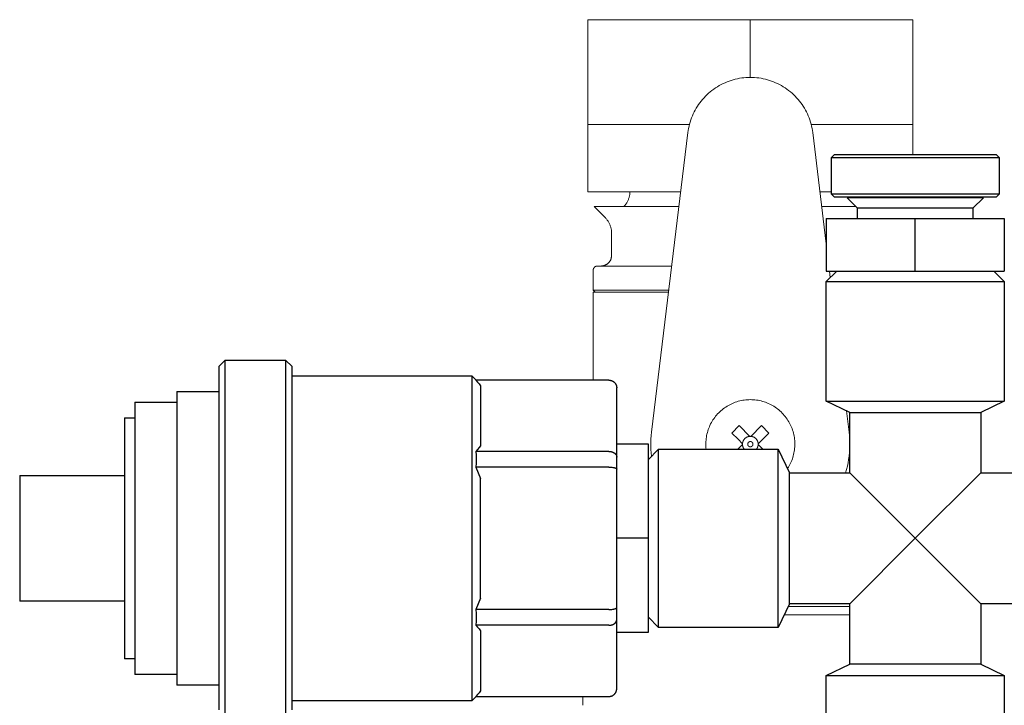
# Model space of a CAD drawing. Units: millimetres. Extents: x -1278 to 1839, y 3272 to 7082.
# Drawn here: x 1667 to 1761, y 5027 to 5092 of the extents above; entities that cross this region are included whole.
import ezdxf

# ---------------------------------------------------------------- set-up
doc = ezdxf.new("R2010")
doc.units = ezdxf.units.MM
for name, color, linetype, lineweight, true_color in [('Make2D$Visible$Curves$0', 254, 'Continuous', 0, 0xbebebe), ('Make2D$Visible$Curves$3DCOLOR40', 40, 'Continuous', 0, 0xffbf00), ('Make2D$Visible$Curves$3DCPCOLOR124', 7, 'Continuous', 0, 0x009972), ('Make2D$Visible$Curves$3DCPCOLOR254', 7, 'Continuous', 0, 0xd6d6d6)]:
    doc.layers.add(name, color=color, linetype=linetype, lineweight=lineweight, true_color=true_color)

msp = doc.modelspace()

# ---------------------------------------------------------------- linework, layer by layer
at = {"layer": 'Make2D$Visible$Curves$0', "color": 42, "linetype": 'ByBlock', "lineweight": -2, "true_color": 0xcc9900}
for points in [[(1744.201, 5078.963), (1744.451, 5079.213)], [(1744.201, 5075.463), (1744.201, 5078.963)], [(1744.201, 5078.963), (1760.201, 5078.963)], [(1759.951, 5079.213), (1744.451, 5079.213)], [(1759.951, 5079.213), (1760.201, 5078.963)], [(1760.201, 5078.963), (1760.201, 5075.463)], [(1760.201, 5075.463), (1744.201, 5075.463)], [(1744.451, 5075.213), (1744.201, 5075.463)], [(1744.451, 5075.213), (1759.951, 5075.213)], [(1746.701, 5074.134), (1745.701, 5075.134)], [(1758.701, 5075.134), (1745.701, 5075.134)], [(1758.701, 5075.134), (1757.701, 5074.134)], [(1760.201, 5075.463), (1759.951, 5075.213)], [(1757.701, 5074.134), (1746.701, 5074.134)], [(1746.701, 5073.134), (1746.701, 5074.134)], [(1757.701, 5074.134), (1757.701, 5073.134)], [(1743.701, 5073.134), (1743.701, 5068.134)], [(1743.701, 5073.134), (1752.201, 5073.134)], [(1752.201, 5073.134), (1760.701, 5073.134)], [(1752.201, 5068.134), (1752.201, 5073.134)], [(1760.701, 5073.134), (1760.701, 5068.134)], [(1743.701, 5068.134), (1752.201, 5068.134)], [(1752.201, 5068.134), (1760.701, 5068.134)]]:
    msp.add_lwpolyline(points, dxfattribs=at)
at = {"layer": 'Make2D$Visible$Curves$0', "color": 0, "linetype": 'ByBlock', "lineweight": -2}
for points in [[(1743.701, 5067.134), (1744.701, 5068.134)], [(1759.701, 5068.134), (1760.701, 5067.134)], [(1743.701, 5067.134), (1760.701, 5067.134)], [(1743.701, 5055.712), (1743.701, 5067.134)], [(1760.701, 5067.134), (1760.701, 5055.712)], [(1685.701, 5059.013), (1686.322, 5059.634)], [(1686.322, 5025.634), (1686.322, 5059.634)], [(1686.322, 5059.634), (1692.079, 5059.634)], [(1692.079, 5059.634), (1692.079, 5025.634)], [(1692.079, 5059.634), (1692.701, 5059.013)], [(1685.701, 5059.013), (1685.701, 5042.634)], [(1692.701, 5042.634), (1692.701, 5059.013)], [(1692.701, 5058.134), (1709.859, 5058.134)], [(1709.859, 5058.134), (1710.27, 5057.723)], [(1709.859, 5058.134), (1709.859, 5027.134)], [(1722.954, 5057.723), (1710.245, 5057.723)], [(1710.245, 5057.723), (1710.401, 5057.546), (1710.553, 5057.365), (1710.701, 5057.181)], [(1722.954, 5057.723), (1722.98, 5057.722), (1723.006, 5057.721), (1723.032, 5057.719), (1723.058, 5057.715), (1723.083, 5057.711), (1723.109, 5057.706), (1723.134, 5057.701), (1723.16, 5057.694), (1723.185, 5057.686), (1723.209, 5057.678), (1723.234, 5057.668), (1723.258, 5057.658), (1723.281, 5057.647), (1723.304, 5057.635), (1723.327, 5057.623), (1723.35, 5057.609), (1723.371, 5057.595), (1723.393, 5057.58), (1723.414, 5057.564), (1723.434, 5057.548), (1723.453, 5057.531), (1723.473, 5057.513), (1723.491, 5057.495), (1723.509, 5057.476), (1723.526, 5057.456), (1723.542, 5057.436), (1723.558, 5057.415), (1723.573, 5057.393), (1723.587, 5057.372), (1723.601, 5057.349), (1723.613, 5057.326), (1723.625, 5057.303), (1723.636, 5057.28), (1723.646, 5057.256), (1723.656, 5057.231), (1723.664, 5057.207), (1723.672, 5057.182), (1723.678, 5057.157), (1723.684, 5057.131), (1723.689, 5057.106), (1723.693, 5057.08), (1723.697, 5057.054), (1723.699, 5057.028), (1723.7, 5057.002), (1723.701, 5056.976)], [(1681.701, 5056.634), (1681.701, 5042.634)], [(1681.701, 5056.634), (1685.701, 5056.634)], [(1710.701, 5057.181), (1710.701, 5051.47)], [(1723.701, 5050.382), (1723.701, 5056.976)], [(1677.701, 5055.634), (1677.701, 5042.634)], [(1677.701, 5055.634), (1681.701, 5055.634)], [(1745.951, 5054.634), (1743.701, 5055.712)], [(1743.701, 5055.712), (1760.701, 5055.712)], [(1760.701, 5055.712), (1758.451, 5054.634)], [(1745.951, 5048.884), (1745.951, 5054.634)], [(1745.951, 5054.634), (1758.451, 5054.634)], [(1758.451, 5054.634), (1758.451, 5048.884)], [(1676.701, 5054.134), (1676.701, 5042.634)], [(1676.701, 5054.134), (1677.701, 5054.134)], [(1723.701, 5051.634), (1726.701, 5051.634)], [(1726.701, 5051.634), (1726.701, 5042.634)], [(1710.701, 5051.47), (1710.553, 5051.286), (1710.401, 5051.106), (1710.245, 5050.928)], [(1710.245, 5050.928), (1710.264, 5050.554), (1710.27, 5050.178), (1710.264, 5049.803), (1710.245, 5049.428)], [(1722.954, 5050.928), (1710.245, 5050.928)], [(1722.954, 5050.928), (1722.973, 5050.928), (1722.992, 5050.928), (1723.012, 5050.927), (1723.031, 5050.926), (1723.05, 5050.924), (1723.068, 5050.922), (1723.087, 5050.92), (1723.105, 5050.917), (1723.124, 5050.914), (1723.142, 5050.911), (1723.16, 5050.907), (1723.178, 5050.903), (1723.195, 5050.899), (1723.213, 5050.895), (1723.23, 5050.89), (1723.247, 5050.885), (1723.263, 5050.879), (1723.28, 5050.874), (1723.296, 5050.868), (1723.312, 5050.861), (1723.328, 5050.855), (1723.344, 5050.848), (1723.359, 5050.841), (1723.374, 5050.834), (1723.389, 5050.826), (1723.404, 5050.818), (1723.418, 5050.81), (1723.432, 5050.802), (1723.445, 5050.793), (1723.459, 5050.785), (1723.472, 5050.776), (1723.484, 5050.766), (1723.497, 5050.757), (1723.509, 5050.747), (1723.521, 5050.737), (1723.532, 5050.727), (1723.544, 5050.717), (1723.554, 5050.707), (1723.565, 5050.696), (1723.575, 5050.685), (1723.585, 5050.674), (1723.594, 5050.663), (1723.603, 5050.651), (1723.612, 5050.64), (1723.62, 5050.628), (1723.628, 5050.616), (1723.636, 5050.604), (1723.643, 5050.592), (1723.65, 5050.58), (1723.656, 5050.567), (1723.662, 5050.555), (1723.668, 5050.542), (1723.673, 5050.529), (1723.678, 5050.516), (1723.682, 5050.503), (1723.686, 5050.49), (1723.689, 5050.477), (1723.692, 5050.464), (1723.695, 5050.45), (1723.697, 5050.437), (1723.698, 5050.423), (1723.7, 5050.409), (1723.7, 5050.396), (1723.701, 5050.382)], [(1726.701, 5050.134), (1727.701, 5051.134)], [(1727.701, 5051.134), (1739.123, 5051.134)], [(1727.701, 5034.134), (1727.701, 5051.134)], [(1739.123, 5051.134), (1740.201, 5048.884)], [(1739.123, 5034.134), (1739.123, 5051.134)], [(1723.701, 5049.228), (1723.701, 5050.382)], [(1710.245, 5049.428), (1710.48, 5048.889), (1710.701, 5048.345)], [(1722.954, 5049.428), (1710.245, 5049.428)], [(1722.954, 5049.428), (1723.031, 5049.427), (1723.105, 5049.424), (1723.178, 5049.419), (1723.247, 5049.412), (1723.312, 5049.404), (1723.374, 5049.394), (1723.404, 5049.388), (1723.432, 5049.382), (1723.459, 5049.376), (1723.484, 5049.369), (1723.509, 5049.362), (1723.532, 5049.355), (1723.554, 5049.347), (1723.575, 5049.339), (1723.585, 5049.335), (1723.594, 5049.331), (1723.603, 5049.327), (1723.612, 5049.323), (1723.62, 5049.319), (1723.628, 5049.314), (1723.636, 5049.31), (1723.643, 5049.305), (1723.65, 5049.301), (1723.656, 5049.296), (1723.659, 5049.294), (1723.662, 5049.292), (1723.665, 5049.289), (1723.668, 5049.287), (1723.67, 5049.285), (1723.673, 5049.282), (1723.675, 5049.28), (1723.678, 5049.278), (1723.68, 5049.275), (1723.682, 5049.273), (1723.684, 5049.27), (1723.686, 5049.268), (1723.688, 5049.266), (1723.689, 5049.263), (1723.691, 5049.261), (1723.691, 5049.26), (1723.692, 5049.258), (1723.693, 5049.257), (1723.694, 5049.256), (1723.694, 5049.255), (1723.695, 5049.253), (1723.695, 5049.252), (1723.696, 5049.251), (1723.696, 5049.25), (1723.697, 5049.248), (1723.697, 5049.247), (1723.698, 5049.246), (1723.698, 5049.245), (1723.698, 5049.243), (1723.699, 5049.242), (1723.699, 5049.241), (1723.699, 5049.24), (1723.7, 5049.238), (1723.7, 5049.237), (1723.7, 5049.236), (1723.7, 5049.235), (1723.7, 5049.233), (1723.7, 5049.232), (1723.701, 5049.231), (1723.701, 5049.23), (1723.701, 5049.228)], [(1723.701, 5036.04), (1723.701, 5049.228)], [(1740.201, 5048.884), (1745.951, 5048.884)], [(1740.201, 5036.384), (1740.201, 5048.884)], [(1745.951, 5048.884), (1752.201, 5042.634)], [(1758.451, 5048.884), (1752.201, 5042.634)], [(1758.451, 5048.884), (1764.201, 5048.884)], [(1666.701, 5048.634), (1666.701, 5042.634)], [(1666.701, 5048.634), (1676.701, 5048.634)], [(1710.701, 5042.634), (1710.701, 5048.345)], [(1666.701, 5042.634), (1666.701, 5036.634)], [(1676.701, 5042.634), (1676.701, 5031.134)], [(1677.701, 5042.634), (1677.701, 5029.634)], [(1681.701, 5042.634), (1681.701, 5028.634)], [(1685.701, 5042.634), (1685.701, 5026.256)], [(1692.701, 5026.256), (1692.701, 5042.634)], [(1710.701, 5036.924), (1710.701, 5042.634)], [(1726.701, 5042.634), (1723.701, 5042.634)], [(1726.701, 5042.634), (1726.701, 5033.634)], [(1752.201, 5042.634), (1745.951, 5036.384)], [(1758.451, 5036.384), (1752.201, 5042.634)], [(1676.701, 5036.634), (1666.701, 5036.634)], [(1710.701, 5036.924), (1710.48, 5036.379), (1710.245, 5035.84)], [(1710.245, 5035.84), (1710.264, 5035.465), (1710.27, 5035.09), (1710.264, 5034.715), (1710.245, 5034.34)], [(1722.954, 5035.84), (1710.245, 5035.84)], [(1722.954, 5035.84), (1723.031, 5035.841), (1723.105, 5035.844), (1723.178, 5035.849), (1723.247, 5035.856), (1723.312, 5035.865), (1723.374, 5035.875), (1723.404, 5035.88), (1723.432, 5035.886), (1723.459, 5035.893), (1723.484, 5035.899), (1723.509, 5035.906), (1723.532, 5035.914), (1723.554, 5035.921), (1723.575, 5035.929), (1723.585, 5035.933), (1723.594, 5035.937), (1723.603, 5035.941), (1723.612, 5035.946), (1723.62, 5035.95), (1723.628, 5035.954), (1723.636, 5035.959), (1723.643, 5035.963), (1723.65, 5035.968), (1723.653, 5035.97), (1723.656, 5035.972), (1723.659, 5035.974), (1723.662, 5035.977), (1723.665, 5035.979), (1723.668, 5035.981), (1723.67, 5035.984), (1723.673, 5035.986), (1723.675, 5035.988), (1723.678, 5035.991), (1723.68, 5035.993), (1723.682, 5035.996), (1723.684, 5035.998), (1723.686, 5036), (1723.688, 5036.003), (1723.689, 5036.005), (1723.691, 5036.008), (1723.691, 5036.009), (1723.692, 5036.01), (1723.693, 5036.011), (1723.694, 5036.013), (1723.694, 5036.014), (1723.695, 5036.015), (1723.695, 5036.016), (1723.696, 5036.018), (1723.696, 5036.019), (1723.697, 5036.02), (1723.697, 5036.021), (1723.698, 5036.023), (1723.698, 5036.024), (1723.698, 5036.025), (1723.699, 5036.026), (1723.699, 5036.028), (1723.699, 5036.029), (1723.7, 5036.03), (1723.7, 5036.031), (1723.7, 5036.033), (1723.7, 5036.034), (1723.7, 5036.035), (1723.7, 5036.036), (1723.701, 5036.038), (1723.701, 5036.039), (1723.701, 5036.04)], [(1723.701, 5034.887), (1723.701, 5036.04)], [(1740.201, 5036.384), (1739.123, 5034.134)], [(1745.951, 5036.384), (1740.201, 5036.384)], [(1745.951, 5030.634), (1745.951, 5036.384)], [(1764.201, 5036.384), (1758.451, 5036.384)], [(1758.451, 5036.384), (1758.451, 5030.634)], [(1722.954, 5034.34), (1722.973, 5034.34), (1722.992, 5034.341), (1723.012, 5034.342), (1723.031, 5034.343), (1723.05, 5034.345), (1723.068, 5034.346), (1723.087, 5034.349), (1723.105, 5034.351), (1723.124, 5034.354), (1723.142, 5034.358), (1723.16, 5034.361), (1723.178, 5034.365), (1723.195, 5034.369), (1723.213, 5034.374), (1723.23, 5034.379), (1723.247, 5034.384), (1723.263, 5034.389), (1723.28, 5034.395), (1723.296, 5034.401), (1723.312, 5034.407), (1723.328, 5034.414), (1723.344, 5034.421), (1723.359, 5034.428), (1723.374, 5034.435), (1723.389, 5034.443), (1723.404, 5034.45), (1723.418, 5034.458), (1723.432, 5034.467), (1723.445, 5034.475), (1723.459, 5034.484), (1723.472, 5034.493), (1723.484, 5034.502), (1723.497, 5034.512), (1723.509, 5034.521), (1723.521, 5034.531), (1723.532, 5034.541), (1723.544, 5034.551), (1723.554, 5034.562), (1723.565, 5034.572), (1723.575, 5034.583), (1723.585, 5034.594), (1723.594, 5034.606), (1723.603, 5034.617), (1723.612, 5034.628), (1723.62, 5034.64), (1723.628, 5034.652), (1723.636, 5034.664), (1723.643, 5034.676), (1723.65, 5034.689), (1723.656, 5034.701), (1723.662, 5034.714), (1723.668, 5034.726), (1723.673, 5034.739), (1723.678, 5034.752), (1723.682, 5034.765), (1723.686, 5034.778), (1723.689, 5034.791), (1723.692, 5034.805), (1723.695, 5034.818), (1723.697, 5034.832), (1723.698, 5034.845), (1723.7, 5034.859), (1723.7, 5034.873), (1723.701, 5034.887)], [(1723.701, 5028.293), (1723.701, 5034.887)], [(1727.701, 5034.134), (1726.701, 5035.134)], [(1722.954, 5034.34), (1710.245, 5034.34)], [(1710.245, 5034.34), (1710.401, 5034.163), (1710.553, 5033.982), (1710.701, 5033.798)], [(1710.701, 5033.798), (1710.701, 5028.088)], [(1739.123, 5034.134), (1727.701, 5034.134)], [(1726.701, 5033.634), (1723.701, 5033.634)], [(1677.701, 5031.134), (1676.701, 5031.134)], [(1743.701, 5029.556), (1745.951, 5030.634)], [(1758.451, 5030.634), (1745.951, 5030.634)], [(1758.451, 5030.634), (1760.701, 5029.556)], [(1681.701, 5029.634), (1677.701, 5029.634)], [(1743.701, 5018.134), (1743.701, 5029.556)], [(1743.701, 5029.556), (1760.701, 5029.556)], [(1760.701, 5029.556), (1760.701, 5018.134)], [(1685.701, 5028.634), (1681.701, 5028.634)], [(1710.701, 5028.088), (1710.553, 5027.903), (1710.401, 5027.723), (1710.245, 5027.546)], [(1722.954, 5027.546), (1722.98, 5027.546), (1723.006, 5027.548), (1723.032, 5027.55), (1723.058, 5027.553), (1723.083, 5027.557), (1723.109, 5027.562), (1723.134, 5027.568), (1723.16, 5027.575), (1723.185, 5027.582), (1723.209, 5027.591), (1723.234, 5027.6), (1723.258, 5027.61), (1723.281, 5027.621), (1723.304, 5027.633), (1723.327, 5027.646), (1723.35, 5027.659), (1723.371, 5027.673), (1723.393, 5027.688), (1723.414, 5027.704), (1723.434, 5027.721), (1723.453, 5027.738), (1723.473, 5027.755), (1723.491, 5027.774), (1723.509, 5027.793), (1723.526, 5027.813), (1723.542, 5027.833), (1723.558, 5027.854), (1723.573, 5027.875), (1723.587, 5027.897), (1723.601, 5027.919), (1723.613, 5027.942), (1723.625, 5027.965), (1723.636, 5027.989), (1723.646, 5028.013), (1723.656, 5028.037), (1723.664, 5028.062), (1723.672, 5028.087), (1723.678, 5028.112), (1723.684, 5028.137), (1723.689, 5028.163), (1723.693, 5028.189), (1723.697, 5028.215), (1723.699, 5028.241), (1723.7, 5028.267), (1723.701, 5028.293)], [(1709.859, 5027.134), (1692.701, 5027.134)], [(1710.27, 5027.546), (1709.859, 5027.134)], [(1710.245, 5027.546), (1722.954, 5027.546)]]:
    msp.add_lwpolyline(points, dxfattribs=at)
at = {"layer": 'Make2D$Visible$Curves$3DCOLOR40'}
for points in [[(1736.454, 5092.115), (1720.954, 5092.115)], [(1720.954, 5082.115), (1720.954, 5092.115)], [(1751.954, 5092.115), (1736.454, 5092.115)], [(1736.454, 5092.115), (1736.454, 5086.615)], [(1751.954, 5092.115), (1751.954, 5082.115)], [(1720.954, 5082.115), (1728.704, 5082.115)], [(1720.954, 5075.693), (1720.954, 5082.115)], [(1728.704, 5082.115), (1730.645, 5082.115)], [(1742.263, 5082.115), (1744.204, 5082.115)], [(1744.204, 5082.115), (1751.954, 5082.115)], [(1751.954, 5082.115), (1751.954, 5079.214)], [(1720.954, 5075.693), (1729.811, 5075.693)], [(1724.368, 5074.279), (1724.415, 5074.328), (1724.461, 5074.379), (1724.505, 5074.431), (1724.547, 5074.485), (1724.588, 5074.54), (1724.626, 5074.596), (1724.663, 5074.654), (1724.697, 5074.713), (1724.729, 5074.773), (1724.76, 5074.834), (1724.788, 5074.896), (1724.814, 5074.959), (1724.838, 5075.023), (1724.86, 5075.088), (1724.879, 5075.154), (1724.897, 5075.22), (1724.912, 5075.286), (1724.924, 5075.353), (1724.935, 5075.421), (1724.943, 5075.489), (1724.949, 5075.557), (1724.952, 5075.625), (1724.954, 5075.693)], [(1743.096, 5075.693), (1744.201, 5075.693)], [(1748.012, 5075.213), (1748.033, 5075.134)], [(1728.996, 5074.279), (1721.539, 5074.279)], [(1722.618, 5073.2), (1721.539, 5074.279)], [(1729.639, 5074.279), (1728.996, 5074.279)], [(1746.556, 5074.279), (1743.268, 5074.279)], [(1723.204, 5071.786), (1723.202, 5071.854), (1723.199, 5071.923), (1723.193, 5071.991), (1723.185, 5072.059), (1723.174, 5072.126), (1723.162, 5072.193), (1723.147, 5072.26), (1723.129, 5072.326), (1723.11, 5072.391), (1723.088, 5072.456), (1723.064, 5072.52), (1723.038, 5072.583), (1723.01, 5072.645), (1722.979, 5072.706), (1722.947, 5072.766), (1722.912, 5072.825), (1722.876, 5072.883), (1722.837, 5072.94), (1722.797, 5072.995), (1722.755, 5073.048), (1722.711, 5073.101), (1722.665, 5073.151), (1722.618, 5073.2)], [(1723.204, 5069.615), (1723.204, 5071.786)], [(1723.204, 5069.615), (1723.203, 5069.58), (1723.201, 5069.546), (1723.198, 5069.512), (1723.194, 5069.478), (1723.189, 5069.445), (1723.183, 5069.411), (1723.175, 5069.378), (1723.166, 5069.345), (1723.157, 5069.312), (1723.146, 5069.28), (1723.134, 5069.248), (1723.121, 5069.216), (1723.107, 5069.185), (1723.091, 5069.155), (1723.075, 5069.124), (1723.058, 5069.095), (1723.04, 5069.066), (1723.021, 5069.038), (1723, 5069.01), (1722.979, 5068.984), (1722.957, 5068.957), (1722.934, 5068.932), (1722.911, 5068.907), (1722.886, 5068.884), (1722.861, 5068.861), (1722.835, 5068.839), (1722.808, 5068.818), (1722.78, 5068.798), (1722.752, 5068.778), (1722.723, 5068.76), (1722.694, 5068.743), (1722.664, 5068.727), (1722.633, 5068.712), (1722.602, 5068.697), (1722.57, 5068.684), (1722.538, 5068.672), (1722.506, 5068.661), (1722.473, 5068.652), (1722.44, 5068.643), (1722.407, 5068.636), (1722.373, 5068.629), (1722.34, 5068.624), (1722.306, 5068.62), (1722.272, 5068.617), (1722.238, 5068.615), (1722.204, 5068.615)], [(1721.454, 5068.215), (1721.454, 5068.228), (1721.454, 5068.242), (1721.456, 5068.256), (1721.457, 5068.269), (1721.459, 5068.283), (1721.462, 5068.296), (1721.465, 5068.309), (1721.468, 5068.323), (1721.472, 5068.336), (1721.477, 5068.349), (1721.481, 5068.361), (1721.487, 5068.374), (1721.492, 5068.386), (1721.498, 5068.399), (1721.505, 5068.411), (1721.512, 5068.422), (1721.519, 5068.434), (1721.527, 5068.445), (1721.535, 5068.456), (1721.543, 5068.467), (1721.552, 5068.477), (1721.561, 5068.488), (1721.571, 5068.497), (1721.581, 5068.507), (1721.591, 5068.516), (1721.601, 5068.525), (1721.612, 5068.533), (1721.623, 5068.541), (1721.634, 5068.549), (1721.646, 5068.556), (1721.658, 5068.563), (1721.67, 5068.57), (1721.682, 5068.576), (1721.694, 5068.581), (1721.707, 5068.587), (1721.72, 5068.591), (1721.733, 5068.596), (1721.746, 5068.6), (1721.759, 5068.603), (1721.772, 5068.606), (1721.786, 5068.609), (1721.799, 5068.611), (1721.813, 5068.612), (1721.826, 5068.614), (1721.84, 5068.614), (1721.854, 5068.615)], [(1721.854, 5068.615), (1728.951, 5068.615)], [(1721.454, 5066.315), (1721.454, 5068.215)], [(1721.454, 5066.315), (1728.671, 5066.315)], [(1721.654, 5066.115), (1721.454, 5066.315)], [(1728.646, 5066.115), (1721.454, 5066.115)], [(1721.454, 5057.723), (1721.454, 5066.115)], [(1745.951, 5036.115), (1740.072, 5036.115)]]:
    msp.add_lwpolyline(points, dxfattribs=at)
at = {"layer": 'Make2D$Visible$Curves$3DCPCOLOR124'}
for points in [[(1730.497, 5081.339), (1730.526, 5081.544), (1730.562, 5081.748), (1730.604, 5081.951), (1730.654, 5082.152), (1730.71, 5082.351), (1730.774, 5082.548), (1730.844, 5082.743), (1730.921, 5082.935), (1731.004, 5083.125), (1731.094, 5083.311), (1731.19, 5083.495), (1731.293, 5083.675), (1731.401, 5083.851), (1731.516, 5084.023), (1731.637, 5084.192), (1731.763, 5084.356), (1731.895, 5084.516), (1732.032, 5084.671), (1732.175, 5084.821), (1732.323, 5084.966), (1732.475, 5085.106), (1732.633, 5085.241), (1732.794, 5085.37), (1732.961, 5085.493), (1733.131, 5085.611), (1733.306, 5085.722), (1733.484, 5085.828), (1733.665, 5085.927), (1733.851, 5086.021), (1734.039, 5086.107), (1734.23, 5086.187), (1734.423, 5086.261), (1734.619, 5086.327), (1734.818, 5086.387), (1735.018, 5086.44), (1735.22, 5086.486), (1735.423, 5086.525), (1735.628, 5086.557), (1735.833, 5086.582), (1736.04, 5086.6), (1736.246, 5086.611), (1736.454, 5086.615), (1736.661, 5086.611), (1736.867, 5086.6), (1737.074, 5086.582), (1737.279, 5086.557), (1737.484, 5086.525), (1737.687, 5086.486), (1737.889, 5086.44), (1738.09, 5086.387), (1738.288, 5086.327), (1738.484, 5086.261), (1738.677, 5086.187), (1738.868, 5086.107), (1739.057, 5086.021), (1739.242, 5085.927), (1739.423, 5085.828), (1739.601, 5085.722), (1739.776, 5085.611), (1739.946, 5085.493), (1740.113, 5085.37), (1740.275, 5085.241), (1740.432, 5085.106), (1740.585, 5084.966), (1740.732, 5084.821), (1740.875, 5084.671), (1741.012, 5084.516), (1741.144, 5084.356), (1741.271, 5084.192), (1741.391, 5084.023), (1741.506, 5083.851), (1741.615, 5083.675), (1741.717, 5083.495), (1741.813, 5083.311), (1741.903, 5083.125), (1741.987, 5082.935), (1742.063, 5082.743), (1742.133, 5082.548), (1742.197, 5082.351), (1742.253, 5082.152), (1742.303, 5081.951), (1742.346, 5081.748), (1742.381, 5081.544), (1742.41, 5081.339)], [(1730.497, 5081.339), (1727.023, 5052.761)], [(1743.701, 5070.721), (1742.41, 5081.339)], [(1744.089, 5067.523), (1744.015, 5068.134)], [(1732.231, 5051.134), (1732.217, 5051.28), (1732.208, 5051.425), (1732.204, 5051.571), (1732.205, 5051.717), (1732.211, 5051.863), (1732.222, 5052.009), (1732.238, 5052.154), (1732.259, 5052.299), (1732.285, 5052.442), (1732.316, 5052.585), (1732.352, 5052.727), (1732.392, 5052.867), (1732.438, 5053.006), (1732.488, 5053.143), (1732.543, 5053.278), (1732.602, 5053.412), (1732.666, 5053.543), (1732.735, 5053.672), (1732.808, 5053.799), (1732.885, 5053.923), (1732.966, 5054.044), (1733.052, 5054.162), (1733.141, 5054.278), (1733.235, 5054.39), (1733.332, 5054.499), (1733.433, 5054.604), (1733.538, 5054.707), (1733.646, 5054.805), (1733.757, 5054.899), (1733.871, 5054.99), (1733.989, 5055.077), (1734.109, 5055.16), (1734.233, 5055.238), (1734.358, 5055.312), (1734.487, 5055.382), (1734.617, 5055.447), (1734.75, 5055.508), (1734.885, 5055.564), (1735.021, 5055.616), (1735.16, 5055.663), (1735.3, 5055.705), (1735.441, 5055.742), (1735.583, 5055.775), (1735.727, 5055.802), (1735.871, 5055.824), (1736.016, 5055.842), (1736.162, 5055.855), (1736.308, 5055.862), (1736.454, 5055.865)], [(1736.454, 5055.865), (1736.601, 5055.862), (1736.748, 5055.854), (1736.895, 5055.842), (1737.041, 5055.824), (1737.187, 5055.801), (1737.332, 5055.773), (1737.475, 5055.74), (1737.618, 5055.702), (1737.759, 5055.659), (1737.898, 5055.611), (1738.036, 5055.559), (1738.172, 5055.502), (1738.306, 5055.44), (1738.437, 5055.373), (1738.567, 5055.302), (1738.693, 5055.227), (1738.817, 5055.147), (1738.938, 5055.063), (1739.056, 5054.974), (1739.171, 5054.882), (1739.283, 5054.786), (1739.391, 5054.686), (1739.496, 5054.582), (1739.597, 5054.475), (1739.694, 5054.364), (1739.788, 5054.25), (1739.877, 5054.133), (1739.962, 5054.012), (1740.044, 5053.889), (1740.12, 5053.763), (1740.193, 5053.635), (1740.26, 5053.504), (1740.324, 5053.371), (1740.382, 5053.236), (1740.436, 5053.098), (1740.485, 5052.959), (1740.529, 5052.819), (1740.569, 5052.677), (1740.603, 5052.533), (1740.632, 5052.389), (1740.657, 5052.243), (1740.676, 5052.097), (1740.69, 5051.951), (1740.699, 5051.803), (1740.703, 5051.656), (1740.702, 5051.509), (1740.696, 5051.361), (1740.685, 5051.214), (1740.668, 5051.068), (1740.647, 5050.922), (1740.62, 5050.777), (1740.589, 5050.633), (1740.552, 5050.49), (1740.511, 5050.349), (1740.464, 5050.209), (1740.413, 5050.07), (1740.357, 5049.934), (1740.297, 5049.8), (1740.231, 5049.667), (1740.161, 5049.538), (1740.087, 5049.41), (1740.009, 5049.286)], [(1745.884, 5052.761), (1745.638, 5054.784)], [(1727.023, 5052.761), (1726.989, 5052.433), (1726.966, 5052.104), (1726.955, 5051.774), (1726.955, 5051.445), (1726.967, 5051.115), (1726.99, 5050.786), (1727.024, 5050.458)], [(1734.686, 5052.675), (1735.393, 5053.382)], [(1735.283, 5052.078), (1734.686, 5052.675)], [(1735.393, 5053.382), (1736.412, 5052.363)], [(1736.495, 5052.363), (1737.514, 5053.382)], [(1738.221, 5052.675), (1737.202, 5051.656)], [(1737.514, 5053.382), (1738.221, 5052.675)], [(1745.553, 5048.884), (1745.641, 5049.199), (1745.719, 5049.516), (1745.785, 5049.835), (1745.841, 5050.157), (1745.886, 5050.481), (1745.919, 5050.806), (1745.941, 5051.131), (1745.952, 5051.458), (1745.952, 5051.784), (1745.941, 5052.111), (1745.918, 5052.436), (1745.884, 5052.761)], [(1735.266, 5051.134), (1735.705, 5051.573)], [(1735.705, 5051.656), (1735.283, 5052.078)], [(1735.705, 5051.573), (1735.704, 5051.594), (1735.704, 5051.615), (1735.704, 5051.635), (1735.705, 5051.656)], [(1735.705, 5051.656), (1735.707, 5051.682), (1735.709, 5051.708), (1735.713, 5051.734), (1735.718, 5051.76), (1735.723, 5051.785), (1735.73, 5051.81), (1735.737, 5051.835), (1735.745, 5051.86), (1735.754, 5051.885), (1735.764, 5051.909), (1735.774, 5051.933), (1735.786, 5051.956), (1735.798, 5051.979), (1735.811, 5052.002), (1735.825, 5052.024), (1735.84, 5052.045), (1735.855, 5052.066), (1735.871, 5052.087), (1735.888, 5052.107), (1735.905, 5052.126), (1735.923, 5052.145), (1735.942, 5052.163), (1735.961, 5052.18), (1735.981, 5052.197), (1736.002, 5052.213), (1736.023, 5052.229), (1736.044, 5052.243), (1736.067, 5052.257), (1736.089, 5052.27), (1736.112, 5052.282), (1736.136, 5052.294), (1736.159, 5052.304), (1736.183, 5052.314), (1736.208, 5052.323), (1736.233, 5052.331), (1736.258, 5052.339), (1736.283, 5052.345), (1736.308, 5052.35), (1736.334, 5052.355), (1736.36, 5052.359), (1736.386, 5052.362), (1736.412, 5052.363)], [(1735.878, 5051.134), (1735.862, 5051.154), (1735.847, 5051.174), (1735.832, 5051.195), (1735.818, 5051.216), (1735.805, 5051.237), (1735.793, 5051.26), (1735.781, 5051.282), (1735.771, 5051.305), (1735.761, 5051.328), (1735.751, 5051.351), (1735.743, 5051.375), (1735.735, 5051.399), (1735.728, 5051.424), (1735.722, 5051.448), (1735.717, 5051.473), (1735.713, 5051.498), (1735.709, 5051.523), (1735.707, 5051.548), (1735.705, 5051.573)], [(1736.412, 5052.363), (1736.433, 5052.364), (1736.454, 5052.365), (1736.474, 5052.364), (1736.495, 5052.363)], [(1736.495, 5052.363), (1736.521, 5052.362), (1736.547, 5052.359), (1736.573, 5052.355), (1736.599, 5052.35), (1736.624, 5052.345), (1736.649, 5052.339), (1736.674, 5052.331), (1736.699, 5052.323), (1736.724, 5052.314), (1736.748, 5052.304), (1736.772, 5052.294), (1736.795, 5052.282), (1736.818, 5052.27), (1736.841, 5052.257), (1736.863, 5052.243), (1736.884, 5052.229), (1736.905, 5052.213), (1736.926, 5052.197), (1736.946, 5052.18), (1736.965, 5052.163), (1736.984, 5052.145)], [(1736.984, 5052.145), (1737.002, 5052.126), (1737.019, 5052.107), (1737.036, 5052.087), (1737.052, 5052.066), (1737.068, 5052.045), (1737.082, 5052.024), (1737.096, 5052.002), (1737.109, 5051.979), (1737.121, 5051.956), (1737.133, 5051.933), (1737.143, 5051.909), (1737.153, 5051.885), (1737.162, 5051.86), (1737.17, 5051.835), (1737.178, 5051.81), (1737.184, 5051.785), (1737.189, 5051.76), (1737.194, 5051.734), (1737.198, 5051.708), (1737.2, 5051.682), (1737.202, 5051.656)], [(1737.202, 5051.573), (1737.201, 5051.548), (1737.198, 5051.523), (1737.194, 5051.498), (1737.19, 5051.473), (1737.185, 5051.448), (1737.179, 5051.424), (1737.172, 5051.399), (1737.164, 5051.375), (1737.156, 5051.351), (1737.147, 5051.328), (1737.137, 5051.305), (1737.126, 5051.282), (1737.114, 5051.26), (1737.102, 5051.238), (1737.089, 5051.216), (1737.075, 5051.195), (1737.061, 5051.174), (1737.045, 5051.154), (1737.03, 5051.134)], [(1737.202, 5051.656), (1737.203, 5051.635), (1737.204, 5051.615), (1737.203, 5051.594), (1737.202, 5051.573)], [(1737.202, 5051.573), (1737.641, 5051.134)]]:
    msp.add_lwpolyline(points, dxfattribs=at)
msp.add_lwpolyline([(1736.631, 5051.437), (1736.637, 5051.444), (1736.643, 5051.45), (1736.648, 5051.457), (1736.654, 5051.464), (1736.659, 5051.471), (1736.664, 5051.478), (1736.668, 5051.485), (1736.673, 5051.493), (1736.677, 5051.5), (1736.681, 5051.508), (1736.684, 5051.516), (1736.687, 5051.524), (1736.69, 5051.532), (1736.693, 5051.541), (1736.696, 5051.549), (1736.698, 5051.557), (1736.7, 5051.566), (1736.701, 5051.575), (1736.702, 5051.583), (1736.703, 5051.592), (1736.704, 5051.6), (1736.704, 5051.609), (1736.704, 5051.618), (1736.704, 5051.627), (1736.703, 5051.635), (1736.703, 5051.644), (1736.701, 5051.653), (1736.7, 5051.661), (1736.698, 5051.67), (1736.696, 5051.678), (1736.694, 5051.686), (1736.691, 5051.695), (1736.688, 5051.703), (1736.685, 5051.711), (1736.681, 5051.719), (1736.678, 5051.727), (1736.674, 5051.735), (1736.669, 5051.742), (1736.665, 5051.75), (1736.66, 5051.757), (1736.655, 5051.764), (1736.65, 5051.771), (1736.644, 5051.778), (1736.638, 5051.784), (1736.632, 5051.79), (1736.626, 5051.796), (1736.62, 5051.802), (1736.613, 5051.808), (1736.606, 5051.813), (1736.599, 5051.819), (1736.592, 5051.824), (1736.585, 5051.828), (1736.577, 5051.833), (1736.57, 5051.837), (1736.562, 5051.841), (1736.554, 5051.844), (1736.546, 5051.848), (1736.538, 5051.851), (1736.53, 5051.854), (1736.521, 5051.856), (1736.513, 5051.858), (1736.504, 5051.86), (1736.496, 5051.862), (1736.487, 5051.863), (1736.479, 5051.864), (1736.47, 5051.865), (1736.461, 5051.865), (1736.452, 5051.865), (1736.444, 5051.865), (1736.435, 5051.865), (1736.426, 5051.864), (1736.418, 5051.863), (1736.409, 5051.861), (1736.401, 5051.86), (1736.392, 5051.858), (1736.384, 5051.855), (1736.375, 5051.853), (1736.367, 5051.85), (1736.359, 5051.847), (1736.351, 5051.843), (1736.343, 5051.84), (1736.335, 5051.836), (1736.328, 5051.832), (1736.32, 5051.827), (1736.313, 5051.822), (1736.306, 5051.817), (1736.299, 5051.812), (1736.292, 5051.807), (1736.286, 5051.801), (1736.279, 5051.795), (1736.273, 5051.789), (1736.267, 5051.782), (1736.262, 5051.776), (1736.256, 5051.769), (1736.251, 5051.762), (1736.246, 5051.755), (1736.241, 5051.748), (1736.237, 5051.74), (1736.232, 5051.733), (1736.228, 5051.725), (1736.225, 5051.717), (1736.221, 5051.709), (1736.218, 5051.701), (1736.215, 5051.693), (1736.213, 5051.684), (1736.21, 5051.676), (1736.208, 5051.668), (1736.207, 5051.659), (1736.205, 5051.65), (1736.204, 5051.642), (1736.204, 5051.633), (1736.203, 5051.624), (1736.203, 5051.616), (1736.203, 5051.607), (1736.203, 5051.598), (1736.204, 5051.59), (1736.205, 5051.581), (1736.206, 5051.572), (1736.208, 5051.564), (1736.21, 5051.555), (1736.212, 5051.547), (1736.215, 5051.539), (1736.217, 5051.53), (1736.22, 5051.522), (1736.224, 5051.514), (1736.227, 5051.506), (1736.231, 5051.498), (1736.236, 5051.491), (1736.24, 5051.483), (1736.245, 5051.476), (1736.25, 5051.469), (1736.255, 5051.462), (1736.26, 5051.455), (1736.266, 5051.448), (1736.272, 5051.442), (1736.278, 5051.436), (1736.284, 5051.43), (1736.291, 5051.424), (1736.297, 5051.418), (1736.304, 5051.413), (1736.311, 5051.408), (1736.319, 5051.403), (1736.326, 5051.399), (1736.334, 5051.394), (1736.341, 5051.39), (1736.349, 5051.387), (1736.357, 5051.383), (1736.365, 5051.38), (1736.373, 5051.377), (1736.382, 5051.374), (1736.39, 5051.372), (1736.399, 5051.37), (1736.407, 5051.368), (1736.416, 5051.367), (1736.424, 5051.366), (1736.433, 5051.365), (1736.442, 5051.364), (1736.45, 5051.364), (1736.459, 5051.364), (1736.468, 5051.364), (1736.476, 5051.365), (1736.485, 5051.366), (1736.494, 5051.367), (1736.502, 5051.369), (1736.511, 5051.37), (1736.519, 5051.373), (1736.528, 5051.375), (1736.536, 5051.378), (1736.544, 5051.381), (1736.552, 5051.384), (1736.56, 5051.388), (1736.568, 5051.391), (1736.575, 5051.396), (1736.583, 5051.4), (1736.59, 5051.404), (1736.598, 5051.409), (1736.605, 5051.414), (1736.611, 5051.42), (1736.618, 5051.425), (1736.625, 5051.431)], close=True, dxfattribs=at)
at = {"layer": 'Make2D$Visible$Curves$3DCPCOLOR254'}
for points in [[(1739.695, 5035.33), (1739.696, 5035.33)], [(1739.696, 5035.33), (1745.951, 5035.33)], [(1720.454, 5026.703), (1720.454, 5027.546)]]:
    msp.add_lwpolyline(points, dxfattribs=at)

doc.saveas('drawing.dxf')
